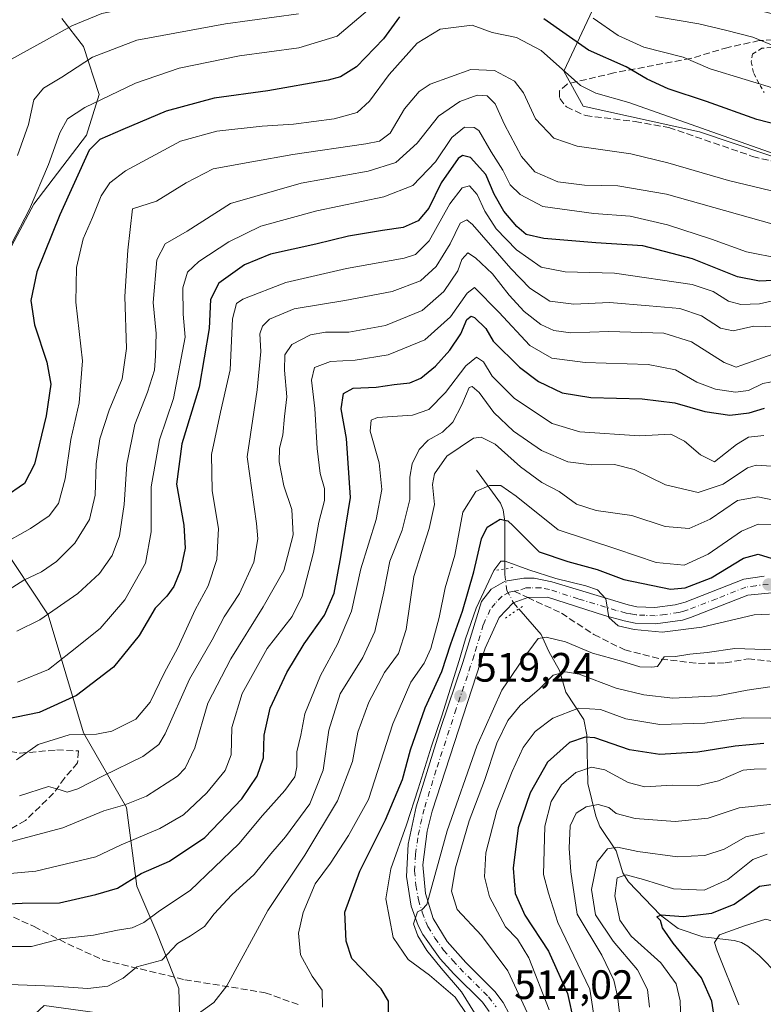
# Model space of a CAD drawing. Units: metres. Extents: x 596627 to 600051, y 4770757 to 4773120.
# Drawn here: x 597329 to 597510, y 4771289 to 4771530 of the extents above; entities that cross this region are included whole.
import ezdxf

# ---------------------------------------------------------------- set-up
doc = ezdxf.new("R2010")
doc.units = ezdxf.units.M
doc.header["$MEASUREMENT"] = 0
for name, pattern in [('DGN Style 2', [1.6480167562047852, 0.988810053722871, -0.6592067024819142]), ('DGN Style 3', [2.307223458686699, 1.648016756204785, -0.6592067024819142]), ('DGN Style 4', [2.6384748266838614, 1.318413404963828, -0.6592067024819142, 0.001648016756204785, -0.6592067024819142]), ('DGN Style 5', [1.1536117293433497, 0.4944050268614355, -0.6592067024819142])]:
    doc.linetypes.add(name, pattern=pattern)
for name, color, linetype, lineweight in [('Agrupación de edificios CxS', 7, 'Continuous', 0), ('Alambrada', 7, 'DGN Style 2', 0), ('Arbolado forestal CxS', 92, 'Continuous', 0), ('Corriente natural lineal', 142, 'Continuous', 13), ('Corriente natural lineal oculto', 9, 'DGN Style 4', 13), ('Curva de nivel maestra', 30, 'Continuous', 30), ('Curva de nivel normal', 30, 'Continuous', 0), ('Pista pavimentada Cxs', 135, 'Continuous', 0), ('Pista pavimentada eje', 135, 'DGN Style 4', 0), ('Puente lineal', 2, 'DGN Style 5', 0), ('Punto de cota en terreno', 7, 'Continuous', 0), ('Rótulo de punto de cota en terreno', 7, 'Continuous', 0), ('Senda', 7, 'DGN Style 3', 0), ('Senda no paivmentada conexión', 7, 'DGN Style 3', 0), ('Tendido', 6, 'Continuous', 0)]:
    doc.layers.add(name, color=color, linetype=linetype, lineweight=lineweight)
doc.styles.add('Style-Arial', font='txt')

# ---------------------------------------------------------------- blocks, each defined once
blk = doc.blocks.new('*U27')
at = {"layer": 'Arbolado forestal CxS', "color": 92, "linetype": 'Continuous', "lineweight": 0}
for points in [[(597518.3652999997, 4771494.132099999, 595.5917999999947), (597494.4697000004, 4771502.137900001, 595.4804000000004), (597466.0399000002, 4771508.397500001, 594.4755000000005), (597461.3658999996, 4771516.933499999, 595.3497999999963), (597474.5752999998, 4771545.2885, 617.3225999999995)], [(597338.8729999998, 4771529.790999999, 618.1392999999953), (597344.1726000002, 4771522.9772, 612.9777000000031), (597347.9582000002, 4771511.2422, 606.668399999995), (597344.8362999996, 4771501.3101, 602.9643000000069), (597332.0299000005, 4771484.486099999, 606.2108000000007), (597314.1725000005, 4771451.1601, 608.5847999999969)], [(597319.5182999996, 4771408.370100001, 600.4293999999937), (597335.5421000002, 4771384.216499999, 586.3380999999936), (597344.0941000005, 4771355.4079, 571.3323999999993), (597354.6423000004, 4771337.2457, 560.6647999999988), (597357.1161000002, 4771317.9693, 549.8726000000024), (597361.9995999997, 4771306.574899999, 544.3497999999963), (597367.4253000002, 4771293.0101, 537.3839000000007), (597367.6809, 4771284.3245, 535.7198999999965), (597334.5173000004, 4771288.900699999, 538.3730000000069), (597327.6019000001, 4771282.443499999, 534.9763999999996)]]:
    blk.add_polyline3d(points, dxfattribs=at)
blk = doc.blocks.new('5PATER')
at = {"layer": 'Agrupación de edificios CxS', "linetype": 'Continuous', "lineweight": 0}
h = blk.add_hatch(color=51, dxfattribs=at)
edge = h.paths.add_edge_path()
edge.add_ellipse((0, 0), major_axis=(-0.1095731443231308, -0.1110710700762829), ratio=0.9994222409660322, start_angle=0, end_angle=360)
blk = doc.blocks.new('*U29')
at = {"layer": 'Pista pavimentada Cxs', "color": 135, "linetype": 'Continuous', "lineweight": 0}
for points in [[(597512.1401000004, 4771389.630100001, 523.2691000000051), (597506.2301000003, 4771389.020099999, 524.0761000000057), (597492.2600999996, 4771383.5601, 528.4464000000007), (597490.2801000001, 4771382.940099999, 528.2470999999932), (597483.7301000003, 4771382.0101, 525.4876999999979), (597478.7301000003, 4771382.2301, 521.8479999999981), (597476.1001000004, 4771382.7501, 521.0317000000068), (597471.2801000001, 4771384.050100001, 521.3706999999995), (597457.3201000001, 4771388.540100001, 525.9692000000068), (597452.5351, 4771388.470100001, 528.0997000000061), (597448.9600999998, 4771387.140100001, 526.248900000006), (597445.5301000001, 4771383.630100001, 523.9676000000036), (597442.1601, 4771376.140100001, 522.9380999999995), (597429.1901000004, 4771336.300100001, 533.6432999999961), (597428.0100999996, 4771331.4301, 538.2293000000063), (597426.9401000004, 4771323.220100001, 529.4269999999962), (597427.5701000001, 4771316.1801, 519.2045999999973), (597429.4600999998, 4771310.100099999, 518.3246000000072), (597432.8901000004, 4771304.470100001, 523.3090999999986), (597437.4101, 4771299.350099999, 527.8754000000044), (597444.4801000003, 4771292.300100001, 530.3141999999935), (597446.5301000001, 4771289.600099999, 529.702099999995), (597449.6700999998, 4771283.7501, 526.4590999999928)], [(597443.1401000004, 4771287.4301, 532.0432000000001), (597441.4600999998, 4771289.6601, 532.756899999993), (597434.5000999998, 4771296.600099999, 533.6901000000071), (597431.1401000004, 4771300.300100001, 532.6236000000063), (597426.9101, 4771306.220100001, 527.0320000000065), (597425.8000999996, 4771308.440099999, 526.8555999999953), (597424.1201, 4771313.1601, 532.043399999995), (597422.9401000004, 4771320.360099999, 538.7776000000014), (597423.3901000004, 4771328.2601, 544.3565999999992), (597425.3501000004, 4771337.4001, 539.2302000000054), (597431.2301000003, 4771356.4901, 540.3610000000045), (597436.7301000003, 4771372.600099999, 541.4707999999955), (597441.2301000003, 4771387.5001, 536.8408000000054), (597443.6001000004, 4771390.4801, 540.1508999999933), (597447.0100999996, 4771392.440099999, 545.4744999999966), (597451.6201, 4771393.2301, 544.485799999995), (597454.1001000004, 4771393.1801, 542.622199999998), (597458.4401000004, 4771392.270099999, 537.5377000000008), (597477.0100999996, 4771386.6501, 526.1643999999942), (597479.1901000004, 4771386.210100001, 529.2308000000048), (597483.5301000001, 4771386.020099999, 535.9219000000012), (597488.4801000003, 4771386.6501, 539.6570000000065), (597490.9401000004, 4771387.340100001, 538.8598000000056), (597505.2801000001, 4771392.940099999, 528.931899999996), (597510.2301000003, 4771393.720100001, 525.7562000000034)]]:
    blk.add_polyline3d(points, dxfattribs=at)

msp = doc.modelspace()

# ---------------------------------------------------------------- linework, layer by layer
at = {"layer": 'Alambrada', "color": 7, "linetype": 'DGN Style 2', "lineweight": 0}
msp.add_polyline3d([(597518.4600999998, 4771523.3201, 612.1695999999939), (597509.6901000004, 4771522.5601, 610.0031000000017), (597507.3901000004, 4771521.1801, 608.9627999999939), (597507.0701000001, 4771519.2301, 608.0685999999987), (597507.6901000004, 4771516.4001, 606.8101000000024), (597510.1901000004, 4771511.770099999, 604.5362000000023)], dxfattribs=at)
at = {"layer": 'Arbolado forestal CxS', "color": 92, "linetype": 'Continuous', "lineweight": 0}
for points in [[(597474.5752999998, 4771545.2885, 617.3225999999995), (597461.3658999996, 4771516.933499999, 595.3497999999963), (597466.0399000002, 4771508.397500001, 594.4755000000005), (597494.4697000004, 4771502.137900001, 595.4804000000004), (597518.3652999997, 4771494.132099999, 595.5917999999947)], [(597518.3652999997, 4771494.132099999, 595.5917999999947), (597494.4697000004, 4771502.137900001, 595.4804000000004), (597466.0399000002, 4771508.397500001, 594.4755000000005), (597461.3658999996, 4771516.933499999, 595.3497999999963), (597474.5752999998, 4771545.2885, 617.3225999999995)], [(597518.3652999997, 4771494.132099999, 595.5917999999947), (597494.4697000004, 4771502.137900001, 595.4804000000004), (597466.0399000002, 4771508.397500001, 594.4755000000005), (597461.3658999996, 4771516.933499999, 595.3497999999963), (597474.5752999998, 4771545.2885, 617.3225999999995)], [(597314.1725000005, 4771451.1601, 608.5847999999969), (597332.0299000005, 4771484.486099999, 606.2108000000007), (597344.8362999996, 4771501.3101, 602.9643000000069), (597347.9582000002, 4771511.2422, 606.668399999995), (597344.1726000002, 4771522.9772, 612.9777000000031), (597338.8729999998, 4771529.790999999, 618.1392999999953)], [(597338.8729999998, 4771529.790999999, 618.1392999999953), (597344.1726000002, 4771522.9772, 612.9777000000031), (597347.9582000002, 4771511.2422, 606.668399999995), (597344.8362999996, 4771501.3101, 602.9643000000069), (597332.0299000005, 4771484.486099999, 606.2108000000007), (597314.1725000005, 4771451.1601, 608.5847999999969)], [(597338.8729999998, 4771529.790999999, 618.1392999999953), (597344.1726000002, 4771522.9772, 612.9777000000031), (597347.9582000002, 4771511.2422, 606.668399999995), (597344.8362999996, 4771501.3101, 602.9643000000069), (597332.0299000005, 4771484.486099999, 606.2108000000007), (597314.1725000005, 4771451.1601, 608.5847999999969)], [(597367.6809, 4771284.3245, 535.7198999999965), (597367.4253000002, 4771293.0101, 537.3839000000007), (597361.9995999997, 4771306.574899999, 544.3497999999963), (597357.1161000002, 4771317.9693, 549.8726000000024), (597354.6423000004, 4771337.2457, 560.6647999999988), (597344.0941000005, 4771355.4079, 571.3323999999993), (597335.5421000002, 4771384.216499999, 586.3380999999936), (597319.5182999996, 4771408.370100001, 600.4293999999937)], [(597319.5182999996, 4771408.370100001, 600.4293999999937), (597335.5421000002, 4771384.216499999, 586.3380999999936), (597344.0941000005, 4771355.4079, 571.3323999999993), (597354.6423000004, 4771337.2457, 560.6647999999988), (597357.1161000002, 4771317.9693, 549.8726000000024), (597361.9995999997, 4771306.574899999, 544.3497999999963), (597367.4253000002, 4771293.0101, 537.3839000000007), (597367.6809, 4771284.3245, 535.7198999999965)], [(597319.5182999996, 4771408.370100001, 600.4293999999937), (597335.5421000002, 4771384.216499999, 586.3380999999936), (597344.0941000005, 4771355.4079, 571.3323999999993), (597354.6423000004, 4771337.2457, 560.6647999999988), (597357.1161000002, 4771317.9693, 549.8726000000024), (597361.9995999997, 4771306.574899999, 544.3497999999963), (597367.4253000002, 4771293.0101, 537.3839000000007), (597367.6809, 4771284.3245, 535.7198999999965)]]:
    msp.add_polyline3d(points, dxfattribs=at)
at = {"layer": 'Corriente natural lineal', "color": 142, "linetype": 'Continuous', "lineweight": 13}
for points in [[(597440.0630999999, 4771419.551899999, 532.4075000000012), (597445.9057, 4771411.517700001, 527.8267999999953), (597446.5679000001, 4771409.8409, 526.9854999999952), (597446.9731000002, 4771406.999700001, 525.4970999999932), (597446.9802999999, 4771395.4572, 519.7954999999929)], [(597450.3529000003, 4771385.693700001, 518.1926999999996), (597455.8504999997, 4771379.466700001, 515.9164000000019), (597457.7149, 4771375.2961, 513.8163999999961), (597460.2571, 4771370.692299999, 511.6876000000047), (597461.8537, 4771365.353700001, 508.2532000000065), (597466.2178999997, 4771358.676100001, 503.9321999999956), (597466.9342999998, 4771354.972899999, 501.2998999999982), (597467.2254999997, 4771343.093499999, 494.3013000000064), (597469.1772999996, 4771335.0733, 489.6233000000066), (597470.1481, 4771332.532299999, 488.289300000004), (597474.1259000005, 4771326.6351, 485.6490000000049), (597475.7487000005, 4771321.299500001, 482.5957000000053), (597477.1590999998, 4771319.0471, 480.8190000000032), (597484.9464999996, 4771310.942100001, 476.0779999999941), (597489.2562999995, 4771307.6435, 474.5785000000033), (597495.2481000006, 4771305.602299999, 473.0283999999957), (597502.8931, 4771304.7291, 470.061400000006), (597504.6923000002, 4771304.238500001, 469.1601999999984), (597506.2317000004, 4771303.395500001, 468.0730999999942), (597509.0399000002, 4771301.057700001, 466.5182999999961), (597513.6355, 4771296.3555, 464.5274000000064), (597515.9896999998, 4771293.5229, 463.1907999999967), (597518.5449000001, 4771289.717900001, 461.6456000000035), (597522.3640999999, 4771285.7565, 459.4976000000024)]]:
    msp.add_polyline3d(points, dxfattribs=at)
at = {"layer": 'Corriente natural lineal oculto', "color": 9, "linetype": 'DGN Style 4', "lineweight": 13}
msp.add_polyline3d([(597446.9802999999, 4771395.4572, 519.7954999999929), (597446.9811000006, 4771394.1249, 519.5308999999979), (597447.4501, 4771390.186699999, 518.6919999999955), (597449.1460999995, 4771387.060699999, 518.4841000000015), (597450.3529000003, 4771385.693700001, 518.1926999999996)], dxfattribs=at)
at = {"layer": 'Curva de nivel maestra', "color": 30, "linetype": 'Continuous', "lineweight": 30, "flags": 128}
for points, elevation in [([(597421.2800000003, 4771530.2601), (597417.3399999999, 4771524.9001), (597410.79, 4771518.030099999), (597406.8300000001, 4771515.590100001), (597403.8399999999, 4771514.7601), (597389.0999999996, 4771512.210100001), (597375.9900000002, 4771510.360099999), (597364.2699999996, 4771507.210100001), (597353.7699999996, 4771502.7401), (597348.1100000005, 4771500.3201), (597345.5499999998, 4771497.710100001), (597338.3700000001, 4771481.860099999), (597332.7599999999, 4771467.9801), (597331.3099999996, 4771461.0101), (597332.1699999999, 4771455.050100001), (597335.2000000002, 4771445.920100001), (597336.1600000003, 4771440.550100001), (597335.0599999996, 4771432.8101), (597332.2000000002, 4771420.9901), (597329.7400000002, 4771416.290100001), (597324.7800000003, 4771412.920100001)], 600), ([(597516.3600000005, 4771503.120100001), (597508.4199999999, 4771505.140100001), (597496.1799999997, 4771509.5601), (597486.8200000003, 4771512.620100001), (597481.6600000003, 4771515.030099999), (597476.5700000003, 4771518.040100001), (597467.4000000004, 4771522.120100001), (597456.5, 4771529.7501)], 600), ([(597514, 4771465.950099999), (597509.1299999999, 4771465.7401), (597503.7300000006, 4771466.780099999), (597492.75, 4771471.130100001), (597480.5999999996, 4771474.3201), (597469.1200000001, 4771475.0801), (597456.4500000002, 4771476.120100001), (597452.1500000004, 4771477.0801), (597449.8499999996, 4771479.050100001), (597446.7100000001, 4771482.800100001), (597444.3200000003, 4771486.970100001), (597442.3200000003, 4771491.710100001), (597438.5300000003, 4771495.920100001), (597436.5800000001, 4771496.420100001), (597435.54, 4771495.630100001), (597431.4000000004, 4771489.7501), (597428.4199999999, 4771483.5601), (597425.8200000003, 4771480.470100001), (597422.1100000005, 4771478.800100001), (597417.1100000005, 4771478.050100001), (597408.79, 4771476.7301), (597400.8200000003, 4771474.7501), (597389.79, 4771472.270099999), (597383.4199999999, 4771469.700099999), (597377.1500000004, 4771465.210100001), (597375.1399999997, 4771461.220100001), (597374.7599999999, 4771454.140100001), (597372.3499999996, 4771439.840100001), (597368.1200000001, 4771425.960100001), (597366.7999999998, 4771416.1601), (597368.6299999999, 4771406.1601), (597368.9600000001, 4771400.5001), (597367.7999999998, 4771395.1601), (597366.1500000004, 4771391.140100001), (597364.4600000001, 4771388.8201), (597361.6399999997, 4771385.9001), (597357.7199999997, 4771379.220100001), (597351.4400000004, 4771371.450099999), (597342.4400000004, 4771364.590100001), (597333.3399999999, 4771360.4301), (597322.5899999999, 4771358.190099999)], 575), ([(597320.6299999999, 4771313.470100001), (597329.2000000002, 4771313.8201), (597338.2999999998, 4771313.950099999), (597347.1100000005, 4771315.9801), (597352.4400000004, 4771317.5101), (597358.2300000006, 4771321.100099999), (597365.1299999999, 4771324.100099999), (597373.7300000006, 4771329.9001), (597382.7400000002, 4771339.3101), (597386.4900000002, 4771344.8301), (597388.0300000003, 4771349.360099999), (597388.2000000002, 4771354.880100001), (597389.6699999999, 4771361.5001), (597393.7599999999, 4771370.1601), (597397.9800000006, 4771377.1601), (597402.9100000003, 4771384.1601), (597405.2699999996, 4771389.5601), (597406.9100000003, 4771398.4001), (597409.2699999996, 4771412.9101), (597408.2999999998, 4771427.2601), (597406.9699999997, 4771434.520099999), (597407.5499999998, 4771438.3201), (597409.9600000001, 4771439.600099999), (597415.5599999996, 4771439.840100001), (597419.9600000001, 4771440.4801), (597423.7400000002, 4771440.9101), (597426.4400000004, 4771442.0601), (597430.04, 4771444.9901), (597433.5300000003, 4771448.840100001), (597436.1799999997, 4771452.8301), (597437.7000000002, 4771456.3101), (597438.7300000006, 4771457.140100001), (597439.5800000001, 4771456.860099999), (597442.3300000001, 4771454.1801), (597444.1100000005, 4771451.090100001), (597450.5300000003, 4771444.690099999), (597455.1900000004, 4771441.2401), (597460.9699999997, 4771438.420100001), (597467.9699999997, 4771437.300100001), (597480.4400000004, 4771436.940099999), (597488.4400000004, 4771435.970100001), (597495.7599999999, 4771433.880100001), (597501.8200000003, 4771433.0001), (597506.5499999998, 4771433.600099999), (597510.3499999996, 4771434.7401)], 550), ([(597418.5899999999, 4771286.1501), (597418.5800000001, 4771289.9301), (597416.79, 4771292.9801), (597409.6299999999, 4771300.350099999), (597408.1900000004, 4771304.550100001), (597407.9400000004, 4771311.6501), (597411.54, 4771321.6801), (597417.8099999996, 4771334.1601), (597421.9500000002, 4771344.0601), (597423.9400000004, 4771351.270099999), (597427.5, 4771361.550100001), (597431.5999999996, 4771370.440099999), (597433.7400000002, 4771377.1801), (597436.6299999999, 4771385.1601), (597439.4199999999, 4771394.720100001), (597441.2599999999, 4771402.8201), (597442.6699999999, 4771405.620100001), (597445.7800000003, 4771407.620100001), (597447.7000000002, 4771407.2301), (597449.0099999999, 4771405.9801), (597455.3600000005, 4771399.620100001), (597462.3399999999, 4771397.270099999), (597469.4900000002, 4771395.350099999), (597475.9800000006, 4771392.860099999), (597487.3600000005, 4771390.5001), (597490.9600000001, 4771390.8301), (597497.29, 4771393.270099999), (597505.2000000002, 4771398.0601), (597508.7999999998, 4771399.020099999), (597512.1900000004, 4771398.020099999)], 525), ([(597510.1399999997, 4771352.8101), (597503.1799999997, 4771352.170100001), (597494.04, 4771350.700099999), (597484.75, 4771350.190099999), (597477.3399999999, 4771351.3301), (597468.8700000001, 4771354.220100001), (597466.5700000003, 4771354.370100001), (597462.7400000002, 4771353.050100001), (597457.3200000003, 4771348.280099999), (597453.1600000003, 4771340.8301), (597450.2400000002, 4771332.2501), (597448.9600000001, 4771322.380100001), (597449.4900000002, 4771316.210100001), (597451.8399999999, 4771310.890100001), (597457.5700000003, 4771302.1601), (597462.2000000002, 4771291.790100001), (597463.7699999996, 4771284.8301)], 500), ([(597498.0800000001, 4771285.710100001), (597497.4600000001, 4771289.950099999), (597494.9299999997, 4771295.620100001), (597487.9900000002, 4771304.050100001), (597485.4400000004, 4771307.8301), (597484.9000000004, 4771309.620100001), (597484.0599999996, 4771310.530099999), (597485.0599999996, 4771311.030099999), (597490.4400000004, 4771310.630100001), (597497.4699999997, 4771311.450099999), (597502.8700000001, 4771313.6501), (597509.1100000005, 4771318.040100001), (597511.9699999997, 4771318.420100001)], 475)]:
    msp.add_lwpolyline(points, dxfattribs=dict(at, elevation=elevation))
at = {"layer": 'Curva de nivel normal', "color": 30, "linetype": 'Continuous', "lineweight": 0, "flags": 128}
for points, elevation in [([(597515.1600000003, 4771530.220000001), (597493.3600000005, 4771535.779999999), (597482.0999999996, 4771538.17), (597477.1900000004, 4771540.600000001), (597471.6600000003, 4771544.75), (597463.4400000004, 4771548.050000001), (597453.6699999999, 4771549.199999999), (597448.0099999999, 4771550.350000001), (597438, 4771551.850000001), (597427.4400000004, 4771551.74), (597419.1399999997, 4771550.550000001), (597414.04, 4771548.16), (597408.5599999996, 4771542.42), (597403.9000000004, 4771539.600000001), (597395.29, 4771538.16), (597383.7199999997, 4771537.199999999), (597376.0800000001, 4771536.039999999), (597368.3700000001, 4771534.310000001), (597357.0099999999, 4771532.730000001), (597348.6399999997, 4771531.029999999), (597341.2999999998, 4771528.02), (597332.7199999997, 4771523.359999999), (597326.4400000004, 4771519.850000001)], 615), ([(597413.4400000004, 4771531.75), (597406.0700000003, 4771525.5), (597396.6500000004, 4771522.689999999), (597382.1799999997, 4771520.699999999), (597367.4800000006, 4771517.720000001), (597356.7999999998, 4771514.01), (597344.4500000002, 4771508.140000001), (597340.1900000004, 4771505.32), (597338.4000000004, 4771501.939999999), (597335.5599999996, 4771494.16), (597330.9500000002, 4771483.279999999), (597326.5099999999, 4771474.630000001)], 605), ([(597396.6200000001, 4771530.980000001), (597378.7800000003, 4771528.51), (597357.1600000003, 4771524.529999999), (597346.3099999996, 4771520.42), (597338.8200000003, 4771515.539999999), (597334.3700000001, 4771512.84), (597332.0499999998, 4771509.939999999), (597330.6900000004, 4771503.949999999), (597327.9900000002, 4771496.380000001)], 610), ([(597514.1100000005, 4771512.310000001), (597497.0499999998, 4771517.560000001), (597490.4800000006, 4771520.369999999), (597480.8700000001, 4771522.850000001), (597474.5899999999, 4771525.699999999), (597468.5300000003, 4771529.92)], 605), ([(597513.7800000003, 4771522.65), (597507.4699999997, 4771525.300000001), (597500.8200000003, 4771526.980000001), (597494.2699999996, 4771528.560000001), (597483.7300000006, 4771530.300000001)], 610), ([(597323.9600000001, 4771401.279999999), (597331.2400000002, 4771405.289999999), (597335.7699999996, 4771408.4), (597338.0199999996, 4771411.4), (597339.7000000002, 4771417.42), (597341.0199999996, 4771427.07), (597343.04, 4771436.01), (597343.8899999997, 4771446.279999999), (597342.2599999999, 4771460.550000001), (597342.4000000004, 4771469.07), (597344.0599999996, 4771476.060000001), (597346.3200000003, 4771481.210000001), (597348.4299999997, 4771486.560000001), (597350.5599999996, 4771489.689999999), (597354.4199999999, 4771492.609999999), (597367.8399999999, 4771499.92), (597376.6699999999, 4771502.350000001), (597387.7000000002, 4771503.57), (597395.3600000005, 4771504.01), (597405.3399999999, 4771505.33), (597410.9500000002, 4771506.92), (597413.9500000002, 4771509.67), (597418.7000000002, 4771516.199999999), (597425.5199999996, 4771523.83), (597431.1299999999, 4771527.220000001), (597438.9699999997, 4771528.220000001), (597443.8700000001, 4771526.380000001), (597449.7699999996, 4771525.210000001), (597455.8399999999, 4771521.980000001), (597465.4199999999, 4771513.470000001), (597469.1799999997, 4771511.609999999), (597477.2400000002, 4771509.300000001), (597512.6399999997, 4771496.83)], 595), ([(597325.9800000006, 4771390.41), (597329.5999999996, 4771392.699999999), (597333.8499999996, 4771394.779999999), (597337.5700000003, 4771397.26), (597341.9800000006, 4771401.74), (597345.6299999999, 4771407.550000001), (597347.0199999996, 4771413.480000001), (597347.2400000002, 4771421.140000001), (597348.1200000001, 4771427.180000001), (597350.4000000004, 4771434.189999999), (597353.5800000001, 4771441.850000001), (597354.6100000005, 4771449.25), (597354.2199999997, 4771461.939999999), (597354.9400000004, 4771473.279999999), (597356.1100000005, 4771483.369999999), (597361.9100000003, 4771485.25), (597369.2000000002, 4771489.730000001), (597375.7699999996, 4771493.109999999), (597385.1799999997, 4771494.84), (597395.2300000006, 4771496.65), (597413.0300000003, 4771499.230000001), (597416.3499999996, 4771499.92), (597418.9800000006, 4771501.800000001), (597422.4400000004, 4771507.789999999), (597426.0700000003, 4771511.99), (597428.7000000002, 4771513.810000001), (597438.6699999999, 4771517.380000001), (597444.4400000004, 4771517.119999999), (597449.2999999998, 4771514.529999999), (597451.5099999999, 4771511.720000001), (597454.4100000003, 4771505.359999999), (597458.8799999999, 4771500.619999999), (597464.6299999999, 4771498.680000001), (597477.7199999997, 4771496.77), (597486.7300000006, 4771494.619999999), (597501.5, 4771490.26), (597514.0300000003, 4771487.25)], 590), ([(597512.1100000005, 4771479.689999999), (597486.3700000001, 4771486.970000001), (597474.4900000002, 4771489), (597466.4100000003, 4771489.130000001), (597459.9100000003, 4771489.970000001), (597454.29, 4771492.380000001), (597450.9900000002, 4771496.16), (597446.8499999996, 4771503.930000001), (597444.5999999996, 4771508.970000001), (597442.5999999996, 4771510.99), (597440.2300000006, 4771511.119999999), (597435.9699999997, 4771509.600000001), (597430.7400000002, 4771506), (597425.5300000003, 4771499.380000001), (597420.3600000005, 4771494.699999999), (597413.6200000001, 4771492.560000001), (597397.2199999997, 4771489.609999999), (597380, 4771484.630000001), (597369.4199999999, 4771477.9), (597364.0800000001, 4771474.83), (597362.0099999999, 4771470.92), (597361.1200000001, 4771460.51), (597361.8399999999, 4771452.92), (597361.6799999997, 4771447.439999999), (597361.4600000001, 4771443.980000001), (597359.7599999999, 4771438.619999999), (597356.6600000003, 4771430.74), (597354.6799999997, 4771421.050000001), (597354.04, 4771411.210000001), (597352.9100000003, 4771403.5), (597351.1399999997, 4771398.730000001), (597348, 4771394.300000001), (597342.7800000003, 4771389.42), (597333.4400000004, 4771383.060000001), (597327.9000000004, 4771380.279999999)], 585), ([(597514.1600000003, 4771471.210000001), (597505.9500000002, 4771472.850000001), (597497.3799999999, 4771475.970000001), (597486.6399999997, 4771479.430000001), (597477.5599999996, 4771481.59), (597468.6399999997, 4771482.199999999), (597456.1799999997, 4771483.9), (597450.7199999997, 4771486.9), (597448.2800000003, 4771489.220000001), (597446.4199999999, 4771492.83), (597443.5899999999, 4771497.279999999), (597440.6200000001, 4771502.449999999), (597439.4800000006, 4771503.24), (597437.1100000005, 4771503.289999999), (597433.9800000006, 4771500.800000001), (597430.0599999996, 4771494.869999999), (597424.5199999996, 4771489.100000001), (597417.4400000004, 4771486.26), (597401.1100000005, 4771482.84), (597387.4400000004, 4771479.109999999), (597379.5999999996, 4771475.33), (597372.3099999996, 4771470.52), (597369.5, 4771467.880000001), (597368.3600000005, 4771464.09), (597368.4299999997, 4771457.630000001), (597368.9100000003, 4771452.029999999), (597366.1100000005, 4771437.039999999), (597362.7199999997, 4771426.99), (597360.6100000005, 4771415.460000001), (597360.6399999997, 4771404.470000001), (597359.2400000002, 4771396.82), (597354.2199999997, 4771387.930000001), (597348.2199999997, 4771380.91), (597340.9600000001, 4771375.15), (597335.5999999996, 4771370.92), (597328, 4771367.84)], 579.9999999999999), ([(597327.8200000003, 4771348.859999999), (597333.0599999996, 4771352.57), (597340.6299999999, 4771354.980000001), (597347.3200000003, 4771355.130000001), (597351.0800000001, 4771355.880000001), (597356.8899999997, 4771358.77), (597360.3799999999, 4771362.92), (597363.8399999999, 4771370.02), (597367.1200000001, 4771376.16), (597371.4000000004, 4771385.5), (597374.5300000003, 4771391.310000001), (597376.6799999997, 4771397.76), (597377.04, 4771405.310000001), (597375.5199999996, 4771414.5), (597375.4000000004, 4771423.390000001), (597377.5300000003, 4771433.720000001), (597379.9199999999, 4771444.050000001), (597380.4900000002, 4771456.5), (597381.4299999997, 4771460.220000001), (597382.9800000006, 4771461.300000001), (597393.4900000002, 4771465.390000001), (597408.3200000003, 4771468.789999999), (597422.4100000003, 4771471.33), (597425.1200000001, 4771472.24), (597428.5199999996, 4771475.529999999), (597433.5599999996, 4771484.59), (597436.5599999996, 4771488.460000001), (597438.2999999998, 4771488.970000001), (597440.2199999997, 4771486.9), (597442.0800000001, 4771482.800000001), (597444.8200000003, 4771478.460000001), (597449.7999999998, 4771473.32), (597455.7800000003, 4771469.16), (597461.6699999999, 4771468.02), (597473.6699999999, 4771467.640000001), (597492.6500000004, 4771464.869999999), (597497.7599999999, 4771463.180000001), (597501.5099999999, 4771460.84), (597504.54, 4771460.02), (597509.1200000001, 4771460.140000001), (597513.7400000002, 4771461.26)], 570), ([(597328.4900000002, 4771340.02), (597335.5999999996, 4771342.32), (597338.4800000006, 4771341.539999999), (597340.1799999997, 4771340.970000001), (597342.7300000006, 4771341.74), (597348.9400000004, 4771344.949999999), (597358.6399999997, 4771349.67), (597362.5099999999, 4771352.630000001), (597364.0800000001, 4771355.230000001), (597370.04, 4771368.539999999), (597375.5300000003, 4771378.140000001), (597378.4900000002, 4771383.720000001), (597382.2100000001, 4771389.460000001), (597385.6799999997, 4771397.119999999), (597386.6399999997, 4771402.800000001), (597386.3499999996, 4771406.560000001), (597384.0800000001, 4771422.83), (597386.5099999999, 4771439.16), (597387.4199999999, 4771448.529999999), (597387.1699999999, 4771452.869999999), (597387.8300000001, 4771454.74), (597389.5099999999, 4771456.390000001), (597395.5099999999, 4771458.92), (597407.9299999997, 4771460.949999999), (597419.4699999997, 4771463.180000001), (597426.4000000004, 4771465.789999999), (597430.2000000002, 4771469.310000001), (597433.5800000001, 4771474.800000001), (597436.0599999996, 4771479.850000001), (597437.7100000001, 4771480.699999999), (597439.0199999996, 4771479.560000001), (597448.4299999997, 4771468.83), (597453.0099999999, 4771464), (597457.9500000002, 4771460.789999999), (597463.8200000003, 4771460.130000001), (597472.4500000002, 4771460.5), (597482.2000000002, 4771459.66), (597489.6699999999, 4771459.039999999), (597494.9500000002, 4771457.220000001), (597499.5700000003, 4771454.27), (597502.6699999999, 4771453.619999999), (597507.6900000004, 4771454.689999999), (597516.2199999997, 4771454.51)], 565), ([(597326.5899999999, 4771328.949999999), (597339.1100000005, 4771332.26), (597349.1100000005, 4771336.4), (597354.2100000001, 4771337.880000001), (597359.5, 4771340), (597367.0999999996, 4771344.83), (597368.9199999999, 4771346.810000001), (597371.2999999998, 4771351.77), (597374.4900000002, 4771362.689999999), (597380.1100000005, 4771373.52), (597388, 4771386.16), (597393, 4771395.109999999), (597395.29, 4771403.800000001), (597394.9500000002, 4771410), (597393.0300000003, 4771415.75), (597391.8499999996, 4771421.630000001), (597391.9600000001, 4771424.9), (597392.79, 4771428.09), (597393.1799999997, 4771432.640000001), (597393.7699999996, 4771437.5), (597393.1900000004, 4771444.01), (597393.29, 4771447.74), (597394.9500000002, 4771450.210000001), (597399.54, 4771452.640000001), (597403.2000000002, 4771453.289999999), (597408.8899999997, 4771453.279999999), (597417.8600000005, 4771454.91), (597426.7800000003, 4771458.52), (597432.0499999998, 4771463.189999999), (597435.4900000002, 4771468.199999999), (597436.4600000001, 4771470.960000001), (597437.9400000004, 4771472.609999999), (597439.7599999999, 4771471.380000001), (597443.9400000004, 4771467.529999999), (597448.0099999999, 4771462.32), (597451.7000000002, 4771458.279999999), (597455.7300000006, 4771455.119999999), (597458.9199999999, 4771453.640000001), (597463.0499999998, 4771453.109999999), (597472.2999999998, 4771453.390000001), (597485.75, 4771452.980000001), (597492.4600000001, 4771450.9), (597500.4600000001, 4771445.850000001), (597503.3600000005, 4771444.75), (597504.7599999999, 4771445.16), (597512.3600000005, 4771447.91)], 560), ([(597318.9199999999, 4771320.439999999), (597332.4900000002, 4771321.640000001), (597347.1799999997, 4771325.17), (597353.3300000001, 4771328.08), (597362.7999999998, 4771332.07), (597368.5700000003, 4771335.430000001), (597374.2000000002, 4771340.83), (597378.7000000002, 4771346.220000001), (597380.1900000004, 4771350.08), (597380.3600000005, 4771356.77), (597382.8600000005, 4771365.02), (597388.9199999999, 4771376.039999999), (597395.0599999996, 4771383.800000001), (597397.5199999996, 4771388.82), (597400.2400000002, 4771399.5), (597401.5599999996, 4771406.83), (597402.9699999997, 4771412.16), (597402.9800000006, 4771415.100000001), (597401.8799999999, 4771418.75), (597401.1399999997, 4771424.859999999), (597400.6100000005, 4771434.66), (597399.79, 4771441.560000001), (597400.4800000006, 4771444.66), (597404.3899999997, 4771446.119999999), (597410.4400000004, 4771446.439999999), (597418.4400000004, 4771447.74), (597427.4199999999, 4771451.4), (597433.6799999997, 4771457.02), (597437.75, 4771462.810000001), (597439.5599999996, 4771464.189999999), (597445.4900000002, 4771458.16), (597453.0800000001, 4771450.029999999), (597458.3899999997, 4771446.930000001), (597466.5599999996, 4771445.880000001), (597481.9100000003, 4771445.4), (597488.5599999996, 4771444.060000001), (597493.7800000003, 4771441.02), (597498.3799999999, 4771439.32), (597503.2000000002, 4771438.619999999), (597506.3799999999, 4771439.01), (597509.9000000004, 4771440.689999999), (597513.3099999996, 4771441.390000001)], 555), ([(597322.75, 4771303.25), (597331.4400000004, 4771303.300000001), (597338.5999999996, 4771305.180000001), (597346.54, 4771306.060000001), (597352.4400000004, 4771307.300000001), (597356, 4771307.850000001), (597358.8600000005, 4771309.17), (597362.6399999997, 4771311.980000001), (597370.1299999999, 4771316.91), (597382.0300000003, 4771328.34), (597387.7800000003, 4771335.25), (597393.2400000002, 4771341.34), (597395.6799999997, 4771344.710000001), (597396.2199999997, 4771347.16), (597396.1699999999, 4771350.83), (597397.1799999997, 4771354.83), (597398.1600000003, 4771360.07), (597401.9900000002, 4771369.449999999), (597406.1100000005, 4771377.100000001), (597409.5099999999, 4771385.17), (597411.8399999999, 4771395.5), (597415.5099999999, 4771407.5), (597416.9199999999, 4771414.83), (597416.3200000003, 4771421.390000001), (597414.0899999999, 4771429.060000001), (597414.3499999996, 4771431.77), (597415.8600000005, 4771432.390000001), (597424.4100000003, 4771433.01), (597428.4400000004, 4771434.369999999), (597432.4400000004, 4771438.560000001), (597437.4400000004, 4771445.01), (597440.04, 4771447.119999999), (597441.7100000001, 4771446.02), (597443.8300000001, 4771442.539999999), (597449.3099999996, 4771437.08), (597458.4800000006, 4771430.930000001), (597465.2800000003, 4771428.92), (597479.8200000003, 4771427.930000001), (597487.4400000004, 4771428.34), (597490.7800000003, 4771426.680000001), (597494.7300000006, 4771423.27), (597498.1100000005, 4771421.640000001), (597503.4400000004, 4771425.810000001), (597506.4400000004, 4771427.59), (597510.1100000005, 4771428.01)], 545), ([(597325.9699999997, 4771294.029999999), (597336.9100000003, 4771293.630000001), (597345.2300000006, 4771293.060000001), (597350.0999999996, 4771293.630000001), (597353.7800000003, 4771295.560000001), (597357.1100000005, 4771298.300000001), (597363.2699999996, 4771299.960000001), (597367.0800000001, 4771303.980000001), (597370.2699999996, 4771305.869999999), (597373.6699999999, 4771308.180000001), (597376.0300000003, 4771311.24), (597380.3399999999, 4771315.850000001), (597385.7800000003, 4771320.82), (597389.8600000005, 4771325.859999999), (597393.4600000001, 4771330.039999999), (597399.3399999999, 4771338.100000001), (597402.6500000004, 4771346.32), (597404.0199999996, 4771356.08), (597406.7999999998, 4771365), (597412.29, 4771373.800000001), (597415.2199999997, 4771380.16), (597417.4199999999, 4771389.880000001), (597418.9199999999, 4771397.359999999), (597421.8799999999, 4771404.880000001), (597423.7800000003, 4771412.41), (597423.79, 4771417.82), (597424.3399999999, 4771421.100000001), (597426.0499999998, 4771424.58), (597428.2100000001, 4771426.850000001), (597431.7199999997, 4771428.83), (597434.2400000002, 4771431.25), (597436.4600000001, 4771435.52), (597438.2599999999, 4771439.74), (597438.9699999997, 4771440), (597440.7199999997, 4771438.539999999), (597444.2599999999, 4771433.619999999), (597449.0899999999, 4771429.08), (597455.9100000003, 4771424.4), (597462.3099999996, 4771421.560000001), (597468.0700000003, 4771420.850000001), (597473.6799999997, 4771420.980000001), (597478.5, 4771419.730000001), (597486.1399999997, 4771415.980000001), (597494.1600000003, 4771414.130000001), (597500.2000000002, 4771416.17), (597506.1900000004, 4771420.100000001), (597508.2699999996, 4771420.77), (597512.1399999997, 4771420.539999999)], 540), ([(597370.1600000003, 4771285.42), (597375.9500000002, 4771289.619999999), (597379.1200000001, 4771293.680000001), (597389.1299999999, 4771312.060000001), (597398.1600000003, 4771325.550000001), (597406.1200000001, 4771338.82), (597409.7699999996, 4771348.430000001), (597411.1100000005, 4771355.58), (597413.7400000002, 4771362.939999999), (597417.5800000001, 4771370.16), (597420.9600000001, 4771374.83), (597422.8600000005, 4771380.680000001), (597424.7599999999, 4771393.57), (597428.4699999997, 4771405.350000001), (597429.7699999996, 4771411.16), (597429.2800000003, 4771416.050000001), (597429.7800000003, 4771418.710000001), (597432.8200000003, 4771423.02), (597439.29, 4771427.380000001), (597441.1600000003, 4771427.619999999), (597444.5899999999, 4771425.939999999), (597450.7999999998, 4771420.4), (597455.9500000002, 4771416.560000001), (597460.2000000002, 4771414.390000001), (597464.4100000003, 4771411.300000001), (597469.2100000001, 4771409.720000001), (597477.9500000002, 4771408.470000001), (597486.0800000001, 4771405.83), (597491.9000000004, 4771405.33), (597497.0599999996, 4771407.58), (597503.7300000006, 4771412.130000001), (597508.7199999997, 4771413.050000001), (597514.9600000001, 4771411.76)], 535), ([(597402.4800000006, 4771288.5), (597402.3399999999, 4771292.609999999), (597399.9500000002, 4771296), (597397.0999999996, 4771301.210000001), (597396.5899999999, 4771306.560000001), (597397.7199999997, 4771311.59), (597400.6900000004, 4771318.539999999), (597404.3700000001, 4771323.59), (597408.8200000003, 4771330.359999999), (597413.6699999999, 4771339.180000001), (597419.6399999997, 4771357.609999999), (597424.0499999998, 4771367.800000001), (597427.2800000003, 4771372.430000001), (597428.9000000004, 4771376.02), (597430.9400000004, 4771383.58), (597432.4199999999, 4771390.84), (597434.75, 4771398.779999999), (597436.7000000002, 4771409.32), (597439.8899999997, 4771414.359999999), (597443.2000000002, 4771415.810000001), (597446.0099999999, 4771415.84), (597449.7199999997, 4771413.180000001), (597459.9600000001, 4771404.980000001), (597474.2599999999, 4771400.26), (597483.8700000001, 4771397.050000001), (597490.7000000002, 4771396.369999999), (597496.54, 4771399.09), (597504.6699999999, 4771404.689999999), (597508.7800000003, 4771406.41), (597513.2800000003, 4771406.279999999)], 530), ([(597437.8700000001, 4771286.41), (597434.8399999999, 4771290.9), (597428.5499999998, 4771296.289999999), (597423.3399999999, 4771300.07), (597419.7199999997, 4771305.439999999), (597417.9500000002, 4771314.939999999), (597419.1500000004, 4771322.26), (597422.9199999999, 4771333), (597425.7999999998, 4771341.76), (597429.0700000003, 4771352.189999999), (597431.5800000001, 4771359.619999999), (597435.8200000003, 4771373.119999999), (597437.3300000001, 4771378.390000001), (597439.9299999997, 4771385.850000001), (597444.2999999998, 4771395.08), (597446.0099999999, 4771397.369999999), (597447.0300000003, 4771397.359999999), (597452.7999999998, 4771395.230000001), (597459.4199999999, 4771393.130000001), (597466.7000000002, 4771391.32), (597469.5999999996, 4771390.33), (597471.5599999996, 4771388.189999999), (597472.3399999999, 4771383.58), (597474.5999999996, 4771381.560000001), (597478.5199999996, 4771380.640000001), (597485.3200000003, 4771379.99), (597495, 4771381.199999999), (597507.7599999999, 4771384.24), (597511.5499999998, 4771384.4)], 520), ([(597442.0499999998, 4771282.99), (597436.4100000003, 4771292.199999999), (597431.4299999997, 4771297.980000001), (597427.8899999997, 4771302.33), (597425.7000000002, 4771305.9), (597424.6900000004, 4771308.810000001), (597425.6100000005, 4771311.76), (597426.7999999998, 4771312.279999999), (597427.9400000004, 4771313.5), (597432.8899999997, 4771331.52), (597440.0999999996, 4771352.220000001), (597446.2000000002, 4771365.859999999), (597451.4400000004, 4771373.49), (597455.1100000005, 4771378.49), (597457.0599999996, 4771378.800000001), (597461.7400000002, 4771377.680000001), (597468.2999999998, 4771374.890000001), (597475.4100000003, 4771372.930000001), (597479.9299999997, 4771371.58), (597482.7100000001, 4771371.49), (597484.2300000006, 4771371.640000001), (597485.8300000001, 4771374), (597488.6100000005, 4771374.039999999), (597492.0999999996, 4771374.680000001), (597496.3200000003, 4771375.039999999), (597503.1100000005, 4771376.050000001), (597515.2999999998, 4771375.59)], 515), ([(597453.5, 4771284.74), (597447.7000000002, 4771297.369999999), (597441.2800000003, 4771305.980000001), (597435.2800000003, 4771312.34), (597433.9199999999, 4771316.82), (597434.9299999997, 4771322.5), (597438.2699999996, 4771333.949999999), (597441.9500000002, 4771343.800000001), (597444.9699999997, 4771352.880000001), (597447.6600000003, 4771358.480000001), (597450.7100000001, 4771362.130000001), (597455.4400000004, 4771366.199999999), (597458.7800000003, 4771369.49), (597461.7699999996, 4771370.369999999), (597465.0999999996, 4771369.77), (597474.1100000005, 4771366.369999999), (597480.8399999999, 4771364.730000001), (597487.9800000006, 4771363.939999999), (597498.9000000004, 4771364.470000001), (597506.1100000005, 4771365.890000001), (597511.6200000001, 4771366.66)], 510), ([(597457.7599999999, 4771287.810000001), (597452.79, 4771300.51), (597450.0199999996, 4771305.08), (597447.1299999999, 4771308.08), (597443.1799999997, 4771315.439999999), (597442.0199999996, 4771320.279999999), (597442.3200000003, 4771326.109999999), (597445.0300000003, 4771336.5), (597448.7100000001, 4771346.039999999), (597451.4199999999, 4771351.84), (597454.3200000003, 4771355.789999999), (597458.6500000004, 4771358.980000001), (597464.9299999997, 4771361.460000001), (597470.3200000003, 4771361.140000001), (597476.4400000004, 4771358.880000001), (597484.7800000003, 4771357.449999999), (597495.7800000003, 4771357.77), (597505.2000000002, 4771359.100000001), (597511.8799999999, 4771359.039999999)], 505), ([(597510.7000000002, 4771346.66), (597507.7999999998, 4771346.539999999), (597505.1200000001, 4771346.300000001), (597499.1200000001, 4771343.76), (597493.8600000005, 4771342.51), (597487.7800000003, 4771342.65), (597481.0800000001, 4771342.25), (597477.0499999998, 4771343.300000001), (597471.3600000005, 4771346.41), (597468.1100000005, 4771347.060000001), (597464.2599999999, 4771345.789999999), (597460.7400000002, 4771342.77), (597458.2300000006, 4771338.699999999), (597456.7100000001, 4771332.640000001), (597456.3799999999, 4771320.880000001), (597457.5800000001, 4771316.32), (597459.8799999999, 4771309.100000001), (597467.6799999997, 4771292.83), (597470.2699999996, 4771275.850000001)], 495), ([(597512.3200000003, 4771338), (597504.1100000005, 4771337.119999999), (597496.5599999996, 4771334.600000001), (597488.5199999996, 4771333.779999999), (597478.7199999997, 4771334.52), (597474.1100000005, 4771335.77), (597472.3200000003, 4771337.24), (597469.6900000004, 4771337.980000001), (597466.8099999996, 4771337.4), (597464.3200000003, 4771335.850000001), (597462.8799999999, 4771332.730000001), (597462.6399999997, 4771327.26), (597463.04, 4771321.5), (597464.5599999996, 4771311.16), (597470.6100000005, 4771301.16), (597473.5499999998, 4771295.02), (597474.4800000006, 4771291.17), (597476.1200000001, 4771276.869999999)], 490), ([(597510.3200000003, 4771331.01), (597505.7800000003, 4771330.050000001), (597500.4400000004, 4771327.060000001), (597495.7599999999, 4771325.480000001), (597489.0599999996, 4771325.15), (597479.4299999997, 4771326.439999999), (597474.4400000004, 4771327.52), (597471.9699999997, 4771327.119999999), (597469.4900000002, 4771323.949999999), (597468.1100000005, 4771317.210000001), (597469.04, 4771311), (597473.4199999999, 4771304.57), (597479.3600000005, 4771297.600000001), (597481.79, 4771292.789999999), (597482.2800000003, 4771288.460000001)], 485), ([(597510.9400000004, 4771325.779999999), (597507.4400000004, 4771324.52), (597501.3399999999, 4771319.600000001), (597495.5800000001, 4771317.060000001), (597488.1100000005, 4771317.34), (597480.7999999998, 4771319.600000001), (597476.5499999998, 4771320.789999999), (597474.3200000003, 4771320.07), (597473.7800000003, 4771315.67), (597475.04, 4771309.710000001), (597477.8099999996, 4771305.83), (597484.9800000006, 4771299.32), (597488.7199999997, 4771294.140000001), (597489.75, 4771289.99), (597490.0099999999, 4771282.5)], 480), ([(597504.0499999998, 4771289.039999999), (597498.7400000002, 4771302.220000001), (597498.0700000003, 4771304.220000001), (597499.3200000003, 4771306.140000001), (597505.4500000002, 4771308.359999999), (597510.6399999997, 4771309.939999999), (597517.7400000002, 4771307.859999999), (597527.1600000003, 4771305.82), (597533.4299999997, 4771305.880000001), (597538.3700000001, 4771305.09), (597542.5300000003, 4771303.25), (597546.3799999999, 4771300.439999999), (597552.8700000001, 4771297.4), (597559.3600000005, 4771293.99), (597564.7599999999, 4771290.960000001), (597576.8899999997, 4771285.609999999)], 470)]:
    msp.add_lwpolyline(points, dxfattribs=dict(at, elevation=elevation))
at = {"layer": 'Pista pavimentada Cxs', "color": 135, "linetype": 'Continuous', "lineweight": 0}
for points in [[(597443.1401000004, 4771287.4301, 532.0432000000001), (597441.4600999998, 4771289.6601, 532.756899999993), (597434.5000999998, 4771296.600099999, 533.6901000000071), (597431.1401000004, 4771300.300100001, 532.6236000000063), (597426.9101, 4771306.220100001, 527.0320000000065), (597425.8000999996, 4771308.440099999, 526.8555999999953), (597424.1201, 4771313.1601, 532.043399999995), (597422.9401000004, 4771320.360099999, 538.7776000000014), (597423.3901000004, 4771328.2601, 544.3565999999992), (597425.3501000004, 4771337.4001, 539.2302000000054), (597431.2301000003, 4771356.4901, 540.3610000000045), (597436.7301000003, 4771372.600099999, 541.4707999999955), (597441.2301000003, 4771387.5001, 536.8408000000054), (597443.6001000004, 4771390.4801, 540.1508999999933), (597447.0100999996, 4771392.440099999, 545.4744999999966), (597451.6201, 4771393.2301, 544.485799999995), (597454.1001000004, 4771393.1801, 542.622199999998), (597458.4401000004, 4771392.270099999, 537.5377000000008), (597477.0100999996, 4771386.6501, 526.1643999999942), (597479.1901000004, 4771386.210100001, 529.2308000000048), (597483.5301000001, 4771386.020099999, 535.9219000000012), (597488.4801000003, 4771386.6501, 539.6570000000065), (597490.9401000004, 4771387.340100001, 538.8598000000056), (597505.2801000001, 4771392.940099999, 528.931899999996), (597510.2301000003, 4771393.720100001, 525.7562000000034)], [(597512.1401000004, 4771389.630100001, 523.2691000000051), (597506.2301000003, 4771389.020099999, 524.0761000000057), (597492.2600999996, 4771383.5601, 528.4464000000007), (597490.2801000001, 4771382.940099999, 528.2470999999932), (597483.7301000003, 4771382.0101, 525.4876999999979), (597478.7301000003, 4771382.2301, 521.8479999999981), (597476.1001000004, 4771382.7501, 521.0317000000068), (597471.2801000001, 4771384.050100001, 521.3706999999995), (597457.3201000001, 4771388.540100001, 525.9692000000068), (597452.5351, 4771388.470100001, 528.0997000000061), (597448.9600999998, 4771387.140100001, 526.248900000006), (597445.5301000001, 4771383.630100001, 523.9676000000036), (597442.1601, 4771376.140100001, 522.9380999999995), (597429.1901000004, 4771336.300100001, 533.6432999999961), (597428.0100999996, 4771331.4301, 538.2293000000063), (597426.9401000004, 4771323.220100001, 529.4269999999962), (597427.5701000001, 4771316.1801, 519.2045999999973), (597429.4600999998, 4771310.100099999, 518.3246000000072), (597432.8901000004, 4771304.470100001, 523.3090999999986), (597437.4101, 4771299.350099999, 527.8754000000044), (597444.4801000003, 4771292.300100001, 530.3141999999935), (597446.5301000001, 4771289.600099999, 529.702099999995), (597449.6700999998, 4771283.7501, 526.4590999999928)]]:
    msp.add_polyline3d(points, dxfattribs=at)
at = {"layer": 'Pista pavimentada eje', "color": 135, "linetype": 'DGN Style 4', "lineweight": 0}
for points in [[(597511.1901000004, 4771391.670100001, 523.4569999999949), (597508.2301000003, 4771391.360099999, 524.3711000000039), (597505.7600999996, 4771390.9901, 526.1091000000015), (597498.5800999999, 4771388.1801, 531.6106), (597491.6001000004, 4771385.440099999, 533.4989999999962), (597490.6201, 4771385.140100001, 533.620299999995), (597489.3901000004, 4771384.800100001, 533.783500000005), (597486.1001000004, 4771384.3301, 532.9256000000023), (597483.6201, 4771384.0101, 530.0500000000029), (597481.1201, 4771384.130100001, 527.7624000000069), (597478.9600999998, 4771384.220100001, 525.162599999996), (597477.6401000004, 4771384.4801, 523.7946999999986), (597476.5500999996, 4771384.690099999, 523.4676999999938), (597474.1401000004, 4771385.340100001, 523.0046000000002), (597464.8501000004, 4771388.1601, 525.5047999999952), (597457.8701, 4771390.4101, 531.8025000000052), (597455.7100999998, 4771390.850099999, 534.6051000000007), (597453.3201000001, 4771390.8201, 536.3622000000032), (597452.0701000001, 4771390.840100001, 537.3062000000064), (597450.2801000001, 4771390.1801, 535.8214000000007), (597449.2364999996, 4771390.0031, 535.7553000000044)], [(597449.2364999996, 4771390.0031, 535.7553000000044), (597447.9801000003, 4771389.790100001, 535.6925999999949), (597446.2801000001, 4771388.8101, 533.5359000000026), (597444.5701000001, 4771387.050100001, 530.7495999999956), (597443.3901000004, 4771385.5601, 530.125), (597441.6901000004, 4771381.8201, 529.2975000000006), (597439.4401000004, 4771374.360099999, 532.4361999999965), (597437.8201000001, 4771369.390100001, 538.3619999999937), (597435.0701000001, 4771361.3301, 538.7026000000042), (597430.2100999998, 4771346.390100001, 539.3885000000009), (597427.2600999996, 4771336.840100001, 535.5602999999974), (597426.6700999998, 4771334.420100001, 538.6398000000045), (597425.6901000004, 4771329.840100001, 540.3475000000036), (597425.1700999998, 4771325.7401, 538.2121000000043), (597424.9401000004, 4771321.790100001, 533.7884000000049), (597425.2600999996, 4771318.270099999, 528.2393000000011), (597425.8501000004, 4771314.670100001, 525.3454000000056), (597426.8000999996, 4771311.630100001, 522.2309999999999), (597427.6401000004, 4771309.270099999, 520.735400000005), (597428.1901000004, 4771308.1601, 520.7814000000071), (597429.8901000004, 4771305.340100001, 524.9383999999991), (597432.0100999996, 4771302.380100001, 528.6361999999936), (597434.2801000001, 4771299.8301, 530.0022999999928), (597435.9600999998, 4771297.9801, 530.4983999999968), (597442.9801000003, 4771290.9801, 530.7281999999977), (597444.8300999999, 4771288.5101, 530.5112999999983)]]:
    msp.add_polyline3d(points, dxfattribs=at)
at = {"layer": 'Puente lineal', "color": 2, "linetype": 'DGN Style 5', "lineweight": 0, "extrusion": (-0.06434798331088397, -0.0110268858631246, 0.9978665967111956), "elevation": -90512.5723858478, "flags": 128}
msp.add_lwpolyline([(-4601935.011926219, 1391816.741973415), (-4601935.011926218, 1391820.750492905)], dxfattribs=at)
at = {"layer": 'Puente lineal', "color": 2, "linetype": 'DGN Style 5', "lineweight": 0, "extrusion": (-0.4292268654023032, -0.2981888559989859, 0.8525536371249196), "elevation": -1678769.36531227, "flags": 128}
msp.add_lwpolyline([(-3577710.899978773, 2739487.856086608), (-3577710.899978773, 2739481.914709071)], dxfattribs=at)
at = {"layer": 'Senda', "color": 7, "linetype": 'DGN Style 3', "lineweight": 0}
for points in [[(597528.4700999996, 4771525.6801, 614.9351000000024), (597509.0500999996, 4771524.4301, 611.0731999999989), (597501.4200999998, 4771522.780099999, 608.761400000003), (597492.3300999999, 4771520.090100001, 606.1774000000005), (597473.5800999999, 4771516.5701, 599.5329000000056), (597462.1300999997, 4771513.840100001, 602.7850000000036), (597460.2600999996, 4771512.1801, 602.6584000000003), (597460.3300999999, 4771510.280099999, 602.5022999999928), (597461.9901000002, 4771508.2301, 599.7773000000016), (597466.6201, 4771506.130100001, 596.9802999999956), (597478.7600999996, 4771504.690099999, 593.7624999999971), (597486.9501, 4771503.220100001, 594.4180999999953), (597507.4200999998, 4771496.170100001, 602.8879000000015), (597519.3501000004, 4771493.170100001, 597.4474999999948)], [(597452.5351, 4771388.470100001, 528.0997000000061), (597460.7500999998, 4771384.6601, 524.4566000000051), (597468.7001, 4771379.420100001, 521.8261999999959), (597476.1901000004, 4771375.700099999, 521.3611999999994), (597485.0900999998, 4771373.4301, 524.2387000000017), (597494.2200999996, 4771372.380100001, 524.8576999999932), (597500.7200999996, 4771372.520099999, 522.7213999999949), (597506.3000999996, 4771373.520099999, 526.353099999993), (597512.4001000002, 4771372.870100001, 529.5)], [(597319.3914999999, 4771352.063100001, 574.4336999999941), (597328.6518999999, 4771350.4757, 572.2906999999977), (597337.6476999996, 4771351.269300001, 572.797200000001), (597342.9392999997, 4771351.004699999, 574.815300000002), (597342.6747000003, 4771348.0943, 571.9345999999932), (597339.4996999997, 4771344.390100001, 568.4300999999978), (597336.8539000005, 4771340.686100001, 565.9725999999937), (597329.9747000001, 4771334.0715, 563.3539000000019), (597318.8623000003, 4771327.7213, 560.6328000000067)], [(597322.8311000001, 4771312.375499999, 551.6652999999933), (597332.0915000001, 4771308.142100001, 548.9091999999946), (597340.2934999998, 4771303.9089, 546.3456000000006), (597349.0248999996, 4771299.940099999, 545.6120999999986), (597368.8685, 4771295.1775, 553.3574999999983), (597388.4479, 4771292.002499999, 559.0791000000027), (597396.7500999998, 4771289.020099999, 551.7351999999955)]]:
    msp.add_polyline3d(points, dxfattribs=at)
at = {"layer": 'Senda no paivmentada conexión', "color": 7, "linetype": 'DGN Style 3', "lineweight": 0, "extrusion": (0.8190957494764928, -0.3806687028367578, 0.4291543916472518), "elevation": -1326720.791323382, "flags": 128}
msp.add_lwpolyline([(4578734.360612392, 630961.1998597679), (4578734.360612392, 630952.7240670426)], dxfattribs=at)
at = {"layer": 'Tendido', "color": 6, "linetype": 'Continuous', "lineweight": 0, "extrusion": (0.3648493430158607, -0.9263662800327627, 0.09343699545231578), "elevation": -4201908.040512678, "flags": 128}
msp.add_lwpolyline([(2303736.91436807, 394877.9566373502), (2304274.836989365, 394861.4287309741), (2304574.453409406, 394873.3133237562)], dxfattribs=at)

# ---------------------------------------------------------------- block references
at = {"layer": 'Arbolado forestal CxS', "color": 92, "linetype": 'Continuous', "lineweight": 0}
msp.add_blockref('*U27', (0, 0), dxfattribs=at)
at = {"layer": 'Pista pavimentada Cxs', "color": 135, "linetype": 'Continuous', "lineweight": 0}
msp.add_blockref('*U29', (0, 0), dxfattribs=at)
at = {"layer": 'Punto de cota en terreno', "color": 7, "linetype": 'Continuous', "lineweight": 0, "xscale": 10, "yscale": 10, "zscale": 10}
for p in [(597511.3499999996, 4771391.65, 522.1399999999994), (597436.1299999999, 4771364.41, 519.2400000000052)]:
    msp.add_blockref('5PATER', p, dxfattribs=at)

# ---------------------------------------------------------------- texts
at = {"layer": 'Rótulo de punto de cota en terreno', "color": 7, "linetype": 'Continuous', "lineweight": 0, "style": 'Style-Arial'}
for s, p in [('519,24', (597439.6578000003, 4771367.937799999)), ('514,02', (597449.2177999998, 4771290.467800001))]:
    msp.add_text(s, height=7.000000000000002, dxfattribs=at).set_placement(p)

doc.saveas('drawing.dxf')
